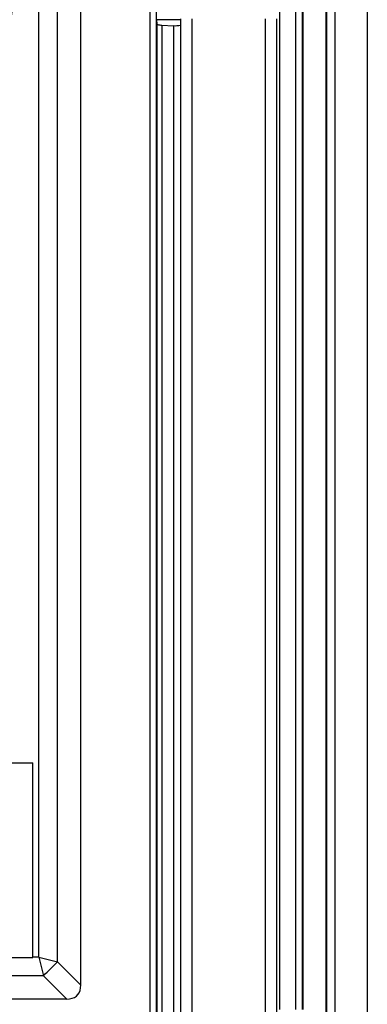
# Model space of a CAD drawing. Extents: x 0 to 420, y 0 to 297.
# Drawn here: x 315 to 321, y 118 to 136 of the extents above; entities that cross this region are included whole.
import ezdxf

# ---------------------------------------------------------------- set-up
doc = ezdxf.new("R2010")
doc.units = 0
doc.layers.get('0').update_dxf_attribs({"linetype": 'CONTINUOUS'})

msp = doc.modelspace()

# ---------------------------------------------------------------- linework, layer by layer
at = {"color": 7}
for p, q in [((320.731812, 164.623291), (320.731812, 71.323296)), ((321.331818, 164.623291), (321.331818, 71.323296)), ((320.573761, 72.83136), (320.573761, 163.115234)), ((320.577454, 163.115234), (320.577454, 72.83136)), ((317.31134, 161.47287), (317.31134, 74.47374)), ((317.431335, 161.47287), (317.431335, 74.47374)), ((315.260681, 118.944443), (315.260681, 145.152252)), ((315.60553, 118.858231), (315.60553, 145.151367)), ((316.036743, 118.427002), (316.036743, 145.149109)), ((320.13858, 136.841568), (320.13858, 117.973297)), ((319.711304, 136.653687), (319.711304, 117.973297)), ((320.012817, 117.973297), (320.012817, 136.653687)), ((320.132812, 117.973297), (320.132812, 136.725006)), ((317.435181, 136.255814), (317.443115, 136.17572)), ((317.880341, 136.255814), (317.435181, 136.255814)), ((317.880341, 136.2733), (317.880341, 99.673302)), ((318.090363, 136.2733), (318.090363, 99.673302)), ((319.442078, 136.2733), (319.442078, 99.673302)), ((319.652069, 136.2733), (319.652069, 99.673302)), ((317.443115, 136.17572), (317.443115, 99.770889)), ((317.532043, 136.15564), (317.748444, 136.145416)), ((317.532043, 136.15564), (317.532043, 99.790955)), ((317.748444, 136.145416), (317.748444, 99.801178)), ((300.751801, 122.533295), (315.151825, 122.533295)), ((315.151825, 118.944443), (315.151825, 122.533295)), ((300.751801, 118.933304), (315.151825, 118.933304)), ((315.260681, 118.944443), (315.151825, 118.944443)), ((315.151825, 118.944443), (315.151825, 118.933304)), ((315.260681, 118.944443), (315.346893, 118.599594)), ((315.260681, 118.944443), (315.60553, 118.858231)), ((316.036743, 118.427002), (315.60553, 118.858231)), ((315.346893, 118.599594), (274.516724, 118.599594)), ((315.778107, 118.168365), (315.346893, 118.599594)), ((315.778107, 118.168365), (274.08551, 118.168365))]:
    msp.add_line(p, q, dxfattribs=at)
for points in [[(317.443115, 136.17572), (317.444702, 136.172699), (317.448608, 136.169739), (317.454956, 136.166931), (317.463501, 136.164307), (317.474121, 136.161896), (317.486511, 136.15979), (317.500488, 136.158051), (317.515808, 136.156647), (317.532043, 136.15564)], [(315.778076, 118.168358), (315.831787, 118.171608), (315.879395, 118.181313), (315.920898, 118.197472), (315.956177, 118.220024), (315.985107, 118.24897), (316.00769, 118.284203), (316.023804, 118.325691), (316.033508, 118.373314), (316.036743, 118.426994)]]:
    msp.add_lwpolyline(points, dxfattribs=at)
for centre, radius, start, end in [((294.931824, 139.2733), 20.043313, 348.852622, 11.147378), ((317.783173, 136.650925), 0.50639, 266.069661, 281.071673), ((312.44281, 121.762329), 4.293785, 312.558674, 317.440938)]:
    msp.add_arc(centre, radius, start, end, dxfattribs=at)

doc.saveas('drawing.dxf')
